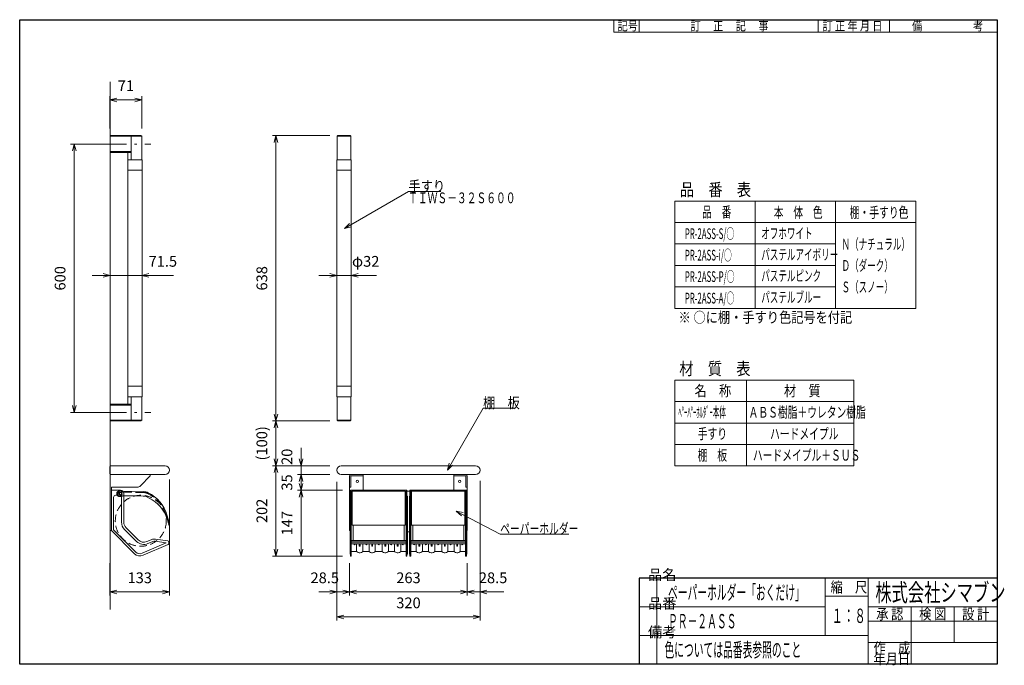
# Model space of a CAD drawing. Units: millimetres. Extents: x 96 to 2296, y 93 to 1536.
import ezdxf

# ---------------------------------------------------------------- set-up
doc = ezdxf.new("R2010")
doc.units = ezdxf.units.MM
doc.header["$LTSCALE"] = 2
doc.linetypes.add('DASHDOT', pattern=[50.5, 30, -9, 2.5, -9])
doc.linetypes.add('HIDDEN', pattern=[12.6, 8.4, -4.2])
for name, color, linetype in [('1', 45, 'Continuous'), ('18', 7, 'Continuous'), ('2', 90, 'Continuous'), ('6', 7, 'Continuous'), ('7', 132, 'Continuous'), ('8', 171, 'Continuous'), ('9', 170, 'Continuous')]:
    doc.layers.add(name, color=color, linetype=linetype)
doc.styles.get("Standard").update_dxf_attribs({"font": 'txt', "bigfont": 'bigfont'})
doc.styles.add('T_STANDARD', font='txt', dxfattribs={"height": 10, "bigfont": 'bigfont'})
doc.dimstyles.get("Standard").update_dxf_attribs({"dimtxt": 0.18, "dimasz": 0.18, "dimexe": 0.18, "dimexo": 0.0625, "dimgap": 0.09, "dimtad": 0, "dimtih": 1, "dimtoh": 1, "dimdec": 4, "dimzin": 0, "dimdsep": 46, "dimtxsty": 'Standard', "dimcen": 0.09, "dimadec": 0, "dimazin": 0, "dimtfac": 1, "dimtdec": 4, "dimtofl": 0, "dimtmove": 0, "dimatfit": 3, "dimfxl": 0, "dimtolj": 1, "dimtzin": 0, "dimarcsym": 0})

# ---------------------------------------------------------------- blocks, each defined once
blk = doc.blocks.new('*G12')
at = {"layer": '9', "color": 170, "linetype": 'Continuous', "lineweight": 30}
for p, q in [((96, 96), (96, 1536)), ((96, 1536), (2280, 1536)), ((2280, 1536), (2280, 96)), ((2280, 96), (96, 96))]:
    blk.add_line(p, q, dxfattribs=at)
blk = doc.blocks.new('Dim1')
at = {"layer": '6', "color": 7, "linetype": 'Continuous', "lineweight": 9}
for p, q in [((430.8, 249.4), (430.8, 508.4)), ((297.8, 249.4), (297.8, 321.4)), ((297.8, 257.4), (313.3, 261.5)), ((297.8, 257.4), (430.8, 257.4)), ((297.8, 257.4), (313.3, 253.3)), ((430.8, 257.4), (415.4, 261.5)), ((430.8, 257.4), (415.4, 253.3))]:
    blk.add_line(p, q, dxfattribs=at)
at = {"layer": '6', "color": 7, "linetype": 'Continuous', "lineweight": 9, "insert": (364.3, 269.4), "char_height": 24, "attachment_point": 8}
blk.add_mtext('133', dxfattribs=at)
blk = doc.blocks.new('_OPEN')
for p, q in [((-1, 0.17), (0, 0)), ((-1, -0.17), (0, 0)), ((0, 0), (-1, 0))]:
    blk.add_line(p, q)
blk = doc.blocks.new('Dim2')
at = {"layer": '6', "color": 7, "linetype": 'Continuous', "lineweight": 9}
for p, q in [((804.7, 964.5), (789.3, 968.7)), ((804.7, 972.5), (804.7, 904.9)), ((836.7, 972.5), (836.7, 904.9)), ((836.7, 964.5), (852.2, 968.7)), ((764.7, 964.5), (893.2, 964.5)), ((804.7, 964.5), (789.3, 960.4)), ((836.7, 964.5), (852.2, 960.4))]:
    blk.add_line(p, q, dxfattribs=at)
at = {"layer": '6', "color": 7, "linetype": 'Continuous', "lineweight": 9, "insert": (869.2, 976.5), "char_height": 24, "attachment_point": 8}
blk.add_mtext('φ32', dxfattribs=at)
blk = doc.blocks.new('Dim3')
at = {"layer": '6', "color": 7, "linetype": 'Continuous', "lineweight": 9}
for p, q in [((660.7, 639.4), (788.7, 639.4)), ((668.7, 639.4), (664.6, 623.9)), ((668.7, 639.4), (668.7, 539.4)), ((668.7, 639.4), (672.9, 623.9)), ((668.7, 539.4), (664.6, 554.8)), ((668.7, 539.4), (672.9, 554.8)), ((660.7, 539.4), (788.7, 539.4))]:
    blk.add_line(p, q, dxfattribs=at)
at = {"layer": '6', "color": 7, "linetype": 'Continuous', "lineweight": 9, "insert": (656.7, 589.4), "char_height": 24, "attachment_point": 8, "rotation": 90}
blk.add_mtext('(100)', dxfattribs=at)
blk = doc.blocks.new('*G16')
at = {"layer": '2', "color": 90, "linetype": 'Continuous', "lineweight": 18}
for p, q in [((297.8, 521.4), (297.8, 537.4)), ((299.8, 539.4), (420.8, 539.4)), ((420.8, 519.4), (299.8, 519.4))]:
    blk.add_line(p, q, dxfattribs=at)
for centre, start, end in [((299.8, 537.4), 90, 180), ((299.8, 521.4), 180, 270)]:
    blk.add_arc(centre, 2, start, end, dxfattribs=at)
blk = doc.blocks.new('Dim4')
at = {"layer": '6', "color": 7, "linetype": 'Continuous', "lineweight": 9}
for p, q in [((297.8, 1364.9), (297.8, 1292.9)), ((368.8, 1364.9), (368.8, 1292.9)), ((297.8, 1356.9), (313.3, 1361)), ((297.8, 1356.9), (368.8, 1356.9)), ((297.8, 1356.9), (313.3, 1352.8)), ((368.8, 1356.9), (353.4, 1361)), ((368.8, 1356.9), (353.4, 1352.8))]:
    blk.add_line(p, q, dxfattribs=at)
at = {"layer": '6', "color": 7, "linetype": 'Continuous', "lineweight": 9, "insert": (333.3, 1368.9), "char_height": 24, "attachment_point": 8}
blk.add_mtext('71', dxfattribs=at)
blk = doc.blocks.new('Dim5')
at = {"layer": '6', "color": 7, "linetype": 'Continuous', "lineweight": 9}
for p, q in [((209.8, 1258.1), (281.8, 1258.1)), ((217.8, 1258.1), (213.7, 1242.7)), ((217.8, 658.1), (217.8, 1258.1)), ((217.8, 1258.1), (222, 1242.7)), ((217.8, 658.1), (213.7, 673.6)), ((217.8, 658.1), (222, 673.6)), ((209.8, 658.1), (281.8, 658.1))]:
    blk.add_line(p, q, dxfattribs=at)
at = {"layer": '6', "color": 7, "linetype": 'Continuous', "lineweight": 9, "insert": (205.8, 958.1), "char_height": 24, "attachment_point": 8, "rotation": 90}
blk.add_mtext('600', dxfattribs=at)
blk = doc.blocks.new('Dim6')
at = {"layer": '6', "color": 7, "linetype": 'Continuous', "lineweight": 9}
for p, q in [((660.7, 1276.9), (788.7, 1276.9)), ((668.7, 1276.9), (664.6, 1261.4)), ((668.7, 1276.9), (668.7, 639.4)), ((668.7, 1276.9), (672.9, 1261.4)), ((660.7, 639.4), (788.7, 639.4)), ((668.7, 639.4), (664.6, 654.8)), ((668.7, 639.4), (672.9, 654.8))]:
    blk.add_line(p, q, dxfattribs=at)
at = {"layer": '6', "color": 7, "linetype": 'Continuous', "lineweight": 9, "insert": (656.7, 958.1), "char_height": 24, "attachment_point": 8, "rotation": 90}
blk.add_mtext('638', dxfattribs=at)
blk = doc.blocks.new('*G20')
at = {"layer": '2', "color": 90, "linetype": 'Continuous', "lineweight": 18}
for p, q in [((833.2, 394.4), (833.2, 516.4)), ((863.2, 519.4), (863.2, 484.4)), ((834.2, 394.4), (833.2, 394.4))]:
    blk.add_line(p, q, dxfattribs=at)
blk.add_arc((836.2, 516.4), 3, 90, 180, dxfattribs=at)
blk = doc.blocks.new('*G21')
at = {"layer": '2', "color": 90, "linetype": 'Continuous', "lineweight": 18}
for p, q in [((1066.3, 519.4), (1066.3, 484.4)), ((1096.3, 394.4), (1096.3, 516.4)), ((1095.3, 394.4), (1096.3, 394.4))]:
    blk.add_line(p, q, dxfattribs=at)
blk.add_arc((1093.3, 516.4), 3, 0, 90, dxfattribs=at)
blk = doc.blocks.new('Dim7')
at = {"layer": '6', "color": 7, "linetype": 'Continuous', "lineweight": 9}
for p, q in [((724.7, 579.4), (724.7, 519.4)), ((724.7, 539.4), (720.6, 554.8)), ((724.7, 539.4), (728.9, 554.8)), ((716.7, 519.4), (788.7, 519.4)), ((724.7, 519.4), (720.6, 503.9)), ((724.7, 519.4), (728.9, 503.9))]:
    blk.add_line(p, q, dxfattribs=at)
at = {"layer": '6', "color": 7, "linetype": 'Continuous', "lineweight": 9, "insert": (712.7, 559.3), "char_height": 24, "attachment_point": 8, "rotation": 90}
blk.add_mtext('20', dxfattribs=at)
blk = doc.blocks.new('Dim8')
at = {"layer": '6', "color": 7, "linetype": 'Continuous', "lineweight": 9}
for p, q in [((724.7, 519.4), (720.6, 503.9)), ((724.7, 519.4), (724.7, 484.4)), ((724.7, 519.4), (728.9, 503.9)), ((716.7, 484.4), (817.2, 484.4)), ((724.7, 484.4), (720.6, 499.8)), ((724.7, 484.4), (728.9, 499.8))]:
    blk.add_line(p, q, dxfattribs=at)
at = {"layer": '6', "color": 7, "linetype": 'Continuous', "lineweight": 9, "insert": (712.7, 501.9), "char_height": 24, "attachment_point": 8, "rotation": 90}
blk.add_mtext('35', dxfattribs=at)
blk = doc.blocks.new('Dim9')
at = {"layer": '6', "color": 7, "linetype": 'Continuous', "lineweight": 9}
for p, q in [((724.7, 484.4), (720.6, 468.9)), ((724.7, 484.4), (724.7, 337.4)), ((724.7, 484.4), (728.9, 468.9)), ((724.7, 337.4), (720.6, 352.8)), ((724.7, 337.4), (728.9, 352.8))]:
    blk.add_line(p, q, dxfattribs=at)
at = {"layer": '6', "color": 7, "linetype": 'Continuous', "lineweight": 9, "insert": (712.7, 410.9), "char_height": 24, "attachment_point": 8, "rotation": 90}
blk.add_mtext('147', dxfattribs=at)
blk = doc.blocks.new('Dim10')
at = {"layer": '6', "color": 7, "linetype": 'Continuous', "lineweight": 9}
for p, q in [((660.7, 539.4), (788.7, 539.4)), ((668.7, 539.4), (664.6, 523.9)), ((668.7, 539.4), (668.7, 337.4)), ((668.7, 539.4), (672.9, 523.9)), ((668.7, 337.4), (664.6, 352.8)), ((668.7, 337.4), (672.9, 352.8)), ((660.7, 337.4), (817.2, 337.4))]:
    blk.add_line(p, q, dxfattribs=at)
at = {"layer": '6', "color": 7, "linetype": 'Continuous', "lineweight": 9, "insert": (656.7, 438.4), "char_height": 24, "attachment_point": 8, "rotation": 90}
blk.add_mtext('202', dxfattribs=at)
blk = doc.blocks.new('Dim11')
at = {"layer": '6', "color": 7, "linetype": 'Continuous', "lineweight": 9}
for p, q in [((804.7, 193.4), (804.7, 503.4)), ((1124.8, 193.4), (1124.8, 505.4)), ((804.7, 201.4), (820.2, 205.5)), ((804.7, 201.4), (1124.8, 201.4)), ((804.7, 201.4), (820.2, 197.3)), ((1124.8, 201.4), (1109.3, 205.5)), ((1124.8, 201.4), (1109.3, 197.3))]:
    blk.add_line(p, q, dxfattribs=at)
at = {"layer": '6', "color": 7, "linetype": 'Continuous', "lineweight": 9, "insert": (964.8, 213.4), "char_height": 24, "attachment_point": 8}
blk.add_mtext('320', dxfattribs=at)
blk = doc.blocks.new('*G27')
at = {"layer": '2', "color": 90, "linetype": 'Continuous', "lineweight": 18}
for p, q in [((814.7, 539.4), (1114.8, 539.4)), ((1114.8, 519.4), (814.7, 519.4))]:
    blk.add_line(p, q, dxfattribs=at)
blk = doc.blocks.new('Dim12')
at = {"layer": '6', "color": 7, "linetype": 'Continuous', "lineweight": 9}
for p, q in [((833.2, 249.4), (833.2, 321.4)), ((764.7, 257.4), (833.2, 257.4)), ((804.7, 257.4), (789.3, 261.5)), ((804.7, 257.4), (789.3, 253.3)), ((833.2, 257.4), (848.7, 261.5)), ((833.2, 257.4), (848.7, 253.3))]:
    blk.add_line(p, q, dxfattribs=at)
at = {"layer": '6', "color": 7, "linetype": 'Continuous', "lineweight": 9, "insert": (777.7, 269.4), "char_height": 24, "attachment_point": 8}
blk.add_mtext('28.5', dxfattribs=at)
blk = doc.blocks.new('Dim13')
at = {"layer": '6', "color": 7, "linetype": 'Continuous', "lineweight": 9}
for p, q in [((1096.3, 249.4), (1096.3, 321.4)), ((833.2, 257.4), (817.8, 261.5)), ((833.2, 257.4), (817.8, 253.3)), ((833.2, 257.4), (1096.3, 257.4)), ((1096.3, 257.4), (1111.7, 261.5)), ((1096.3, 257.4), (1111.7, 253.3))]:
    blk.add_line(p, q, dxfattribs=at)
at = {"layer": '6', "color": 7, "linetype": 'Continuous', "lineweight": 9, "insert": (964.8, 269.4), "char_height": 24, "attachment_point": 8}
blk.add_mtext('263', dxfattribs=at)
blk = doc.blocks.new('Dim14')
at = {"layer": '6', "color": 7, "linetype": 'Continuous', "lineweight": 9}
for p, q in [((1096.3, 257.4), (1080.8, 261.5)), ((1096.3, 257.4), (1080.8, 253.3)), ((1096.3, 257.4), (1177.9, 257.4)), ((1124.8, 257.4), (1140.2, 261.5)), ((1124.8, 257.4), (1140.2, 253.3))]:
    blk.add_line(p, q, dxfattribs=at)
at = {"layer": '6', "color": 7, "linetype": 'Continuous', "lineweight": 9, "insert": (1153.9, 269.4), "char_height": 24, "attachment_point": 8}
blk.add_mtext('28.5', dxfattribs=at)
blk = doc.blocks.new('Dim15')
at = {"layer": '6', "color": 7, "linetype": 'Continuous', "lineweight": 9}
for p, q in [((297.8, 964.5), (282.4, 968.7)), ((369.3, 964.5), (384.8, 968.7)), ((257.8, 964.5), (439.9, 964.5)), ((297.8, 964.5), (282.4, 960.4)), ((369.3, 964.5), (384.8, 960.4))]:
    blk.add_line(p, q, dxfattribs=at)
at = {"layer": '6', "color": 7, "linetype": 'Continuous', "lineweight": 9, "insert": (415.9, 976.5), "char_height": 24, "attachment_point": 8}
blk.add_mtext('71.5', dxfattribs=at)

msp = doc.modelspace()

# ---------------------------------------------------------------- linework, layer by layer
at = {"layer": '1', "color": 45, "linetype": 'Continuous', "lineweight": 9}
for p, q in [((345.271, 1275.393), (345.851, 1276.893)), ((297.814, 1275.393), (368.814, 1275.393)), ((345.271, 1275.393), (345.271, 1222.893)), ((836.249, 1275.393), (805.249, 1275.393)), ((345.271, 1241.393), (297.814, 1241.393)), ((343.023, 1239.393), (337.814, 1239.393)), ((343.023, 1239.393), (345.271, 1241.393)), ((345.271, 640.893), (345.271, 693.393)), ((345.271, 674.893), (297.814, 674.893)), ((343.023, 676.893), (337.814, 676.893)), ((343.023, 676.893), (345.271, 674.893)), ((297.814, 640.893), (368.814, 640.893)), ((345.271, 640.893), (345.851, 639.393)), ((836.249, 640.893), (805.249, 640.893)), ((305.767, 396.288), (305.767, 468.541)), ((318.647, 473.495), (310.721, 473.495)), ((323.601, 413.114), (323.601, 468.541)), ((834.249, 341.603), (834.249, 471.288)), ((834.249, 471.288), (835.042, 471.288)), ((837.023, 476.221), (838.311, 476.221)), ((837.023, 471.862), (838.311, 471.862)), ((838.311, 474.042), (838.311, 477.509)), ((838.311, 474.042), (838.311, 470.574)), ((958.19, 474.042), (958.19, 477.509)), ((959.478, 476.221), (958.19, 476.221)), ((958.19, 474.042), (958.19, 470.574)), ((959.478, 471.862), (958.19, 471.862)), ((961.46, 482.393), (968.042, 482.393)), ((962.252, 471.288), (961.46, 471.288)), ((962.252, 341.603), (962.252, 471.288)), ((967.249, 341.603), (967.249, 471.288)), ((967.249, 471.288), (968.042, 471.288)), ((970.023, 476.221), (971.311, 476.221)), ((970.023, 471.862), (971.311, 471.862)), ((971.311, 474.042), (971.311, 477.509)), ((971.311, 474.042), (971.311, 470.574)), ((1091.19, 474.042), (1091.19, 477.509)), ((1092.478, 476.221), (1091.19, 476.221)), ((1091.19, 474.042), (1091.19, 470.574)), ((1092.478, 471.862), (1091.19, 471.862)), ((1095.252, 471.288), (1094.46, 471.288)), ((1095.252, 341.603), (1095.252, 471.288)), ((355.67, 346.386), (305.767, 396.288)), ((357.183, 370.093), (330.275, 397.001)), ((841.284, 406.78), (841.284, 372.021)), ((955.218, 406.78), (955.218, 372.021)), ((974.284, 406.78), (974.284, 372.021)), ((1088.218, 406.78), (1088.218, 372.021)), ((835.042, 375.544), (837.023, 375.544)), ((961.46, 375.544), (959.478, 375.544)), ((962.252, 391.393), (967.249, 391.393)), ((968.042, 375.544), (970.023, 375.544)), ((1094.46, 375.544), (1092.478, 375.544)), ((423.58, 367.017), (369.913, 343.682)), ((392.083, 369.527), (382.382, 365.308)), ((423.58, 367.017), (399.012, 370.469)), ((835.042, 371.531), (837.023, 371.531)), ((835.042, 363.459), (837.023, 363.459)), ((837.023, 369.31), (959.478, 369.31)), ((837.023, 368.48), (959.478, 368.48)), ((848.912, 347.666), (848.912, 364.603)), ((862.783, 347.666), (862.783, 364.603)), ((876.653, 347.666), (876.653, 364.603)), ((890.523, 347.666), (890.523, 364.603)), ((905.979, 347.666), (905.979, 364.603)), ((919.849, 347.666), (919.849, 364.603)), ((933.719, 347.666), (933.719, 364.603)), ((947.589, 347.666), (947.589, 364.603)), ((961.46, 371.531), (959.478, 371.531)), ((961.46, 363.459), (959.478, 363.459)), ((968.042, 371.531), (970.023, 371.531)), ((968.042, 363.459), (970.023, 363.459)), ((970.023, 369.31), (1092.478, 369.31)), ((970.023, 368.48), (1092.478, 368.48)), ((981.912, 347.666), (981.912, 364.603)), ((995.783, 347.666), (995.783, 364.603)), ((1009.653, 347.666), (1009.653, 364.603)), ((1023.523, 347.666), (1023.523, 364.603)), ((1038.979, 347.666), (1038.979, 364.603)), ((1052.849, 347.666), (1052.849, 364.603)), ((1066.719, 347.666), (1066.719, 364.603)), ((1080.589, 347.666), (1080.589, 364.603)), ((1094.46, 371.531), (1092.478, 371.531)), ((1094.46, 363.459), (1092.478, 363.459)), ((835.042, 341.603), (834.249, 341.603)), ((961.46, 341.603), (962.252, 341.603)), ((968.042, 341.603), (967.249, 341.603)), ((1094.46, 341.603), (1095.252, 341.603))]:
    msp.add_line(p, q, dxfattribs=at)
at = {"layer": '1', "color": 45, "linetype": 'DASHDOT', "lineweight": 9}
for p, q in [((274.691, 1258.143), (388.848, 1258.143)), ((274.691, 658.143), (388.848, 658.143))]:
    msp.add_line(p, q, dxfattribs=at)
at = {"layer": '1', "color": 45, "linetype": 'HIDDEN', "lineweight": 9}
for p, q in [((314.129, 473.617), (313.656, 473.625)), ((314.685, 477.075), (314.633, 474.103)), ((319.266, 480.463), (318.212, 480.482)), ((327.755, 480.315), (323.102, 480.396)), ((371.746, 479.547), (327.755, 480.315)), ((426.073, 418.658), (423.196, 428.692))]:
    msp.add_line(p, q, dxfattribs=at)
at = {"layer": '1', "color": 45, "linetype": 'Continuous', "lineweight": 9}
for centre in [(850.249, 504.393), (1079.252, 504.393)]:
    msp.add_circle(centre, 2.5, dxfattribs=at)
at = {"layer": '1', "color": 45, "linetype": 'HIDDEN', "lineweight": 9}
for radius in [3.963, 3.963, 2.477]:
    msp.add_circle((321.124, 476.963), radius, dxfattribs=at)
at = {"layer": '1', "color": 45, "linetype": 'Continuous', "lineweight": 9}
for centre, radius, start, end in [((310.721, 468.541), 4.954, 90, 180), ((318.647, 468.541), 4.954, 0, 90), ((838.807, 477.509), 0.495, 90, 180), ((838.807, 470.574), 0.495, 180, 270), ((957.695, 477.509), 0.495, 0, 90), ((957.695, 470.574), 0.495, 270, 0), ((971.807, 477.509), 0.495, 90, 180), ((971.807, 470.574), 0.495, 180, 270), ((1090.695, 477.509), 0.495, 0, 90), ((1090.695, 470.574), 0.495, 270, 0), ((346.387, 413.114), 22.787, 180, 225), ((373.296, 386.205), 22.787, 225, 293.5), ((397.219, 357.715), 12.88, 82, 113.5), ((844.454, 364.603), 1.684, 180, 0), ((870.708, 364.603), 1.684, 180, 0), ((898.251, 364.603), 1.684, 180, 270), ((898.251, 364.603), 1.684, 270, 0), ((925.793, 364.603), 1.684, 180, 0), ((952.048, 364.603), 1.684, 180, 0), ((977.454, 364.603), 1.684, 180, 0), ((1003.708, 364.603), 1.684, 180, 0), ((1031.251, 364.603), 1.684, 180, 270), ((1031.251, 364.603), 1.684, 270, 0), ((1058.793, 364.603), 1.684, 180, 0), ((1085.048, 364.603), 1.684, 180, 0), ((364.777, 355.493), 12.88, 225, 293.5)]:
    msp.add_arc(centre, radius, start, end, dxfattribs=at)
at = {"layer": '1', "color": 45, "linetype": 'HIDDEN', "lineweight": 9}
for centre, radius, start, end in [((314.138, 474.112), 0.495, 269, 359), ((318.152, 477.015), 3.468, 89, 179), ((371.297, 453.792), 25.759, 64.246668, 89), ((348.912, 407.391), 77.277, 16, 64.246668)]:
    msp.add_arc(centre, radius, start, end, dxfattribs=at)
at = {"layer": '2', "color": 90, "linetype": 'Continuous', "lineweight": 18}
for p, q in [((297.814, 1276.893), (366.814, 1276.893)), ((297.814, 1276.893), (297.814, 1274.893)), ((368.814, 1275.393), (366.814, 1276.893)), ((807.249, 1276.893), (805.249, 1275.393)), ((834.249, 1276.893), (807.249, 1276.893)), ((834.249, 1276.893), (836.249, 1275.393)), ((297.814, 1239.393), (297.814, 1274.893)), ((368.814, 1275.393), (368.814, 1222.893)), ((805.249, 1275.393), (805.249, 1222.893)), ((836.249, 1275.393), (836.249, 1222.893)), ((337.814, 1239.393), (297.814, 1239.393)), ((337.814, 1222.893), (337.814, 1239.393)), ((337.314, 1199.693), (337.314, 1222.593)), ((337.614, 1222.893), (337.814, 1222.893)), ((337.814, 1222.893), (369.014, 1222.893)), ((369.314, 1222.593), (369.314, 1199.693)), ((804.749, 1222.593), (804.749, 1199.693)), ((836.449, 1222.893), (805.049, 1222.893)), ((829.563, 1222.893), (805.049, 1222.893)), ((805.249, 1222.893), (836.249, 1222.893)), ((836.749, 1199.693), (836.749, 1222.593)), ((337.314, 1199.393), (369.314, 1199.393)), ((337.314, 1199.393), (337.314, 716.893)), ((337.614, 1199.393), (369.014, 1199.393)), ((369.314, 716.893), (369.314, 1199.393)), ((804.749, 1199.393), (836.749, 1199.393)), ((804.749, 1199.393), (804.749, 716.893)), ((836.449, 1199.393), (805.049, 1199.393)), ((836.749, 716.893), (836.749, 1199.393)), ((337.314, 716.893), (369.314, 716.893)), ((337.314, 716.593), (337.314, 693.693)), ((337.614, 716.893), (369.014, 716.893)), ((369.314, 693.693), (369.314, 716.593)), ((804.749, 716.893), (836.749, 716.893)), ((804.749, 693.693), (804.749, 716.593)), ((836.449, 716.893), (805.049, 716.893)), ((836.749, 716.593), (836.749, 693.693)), ((337.614, 693.393), (337.814, 693.393)), ((337.814, 693.393), (337.814, 676.893)), ((337.814, 693.393), (369.014, 693.393)), ((368.814, 640.893), (368.814, 693.393)), ((836.449, 693.393), (805.049, 693.393)), ((829.563, 693.393), (805.049, 693.393)), ((805.249, 640.893), (805.249, 693.393)), ((805.249, 693.393), (836.249, 693.393)), ((836.249, 640.893), (836.249, 693.393)), ((337.814, 676.893), (297.814, 676.893)), ((297.814, 676.893), (297.814, 641.393)), ((297.814, 639.393), (297.814, 641.393)), ((297.814, 639.393), (339.897, 639.393)), ((339.814, 639.393), (366.814, 639.393)), ((368.814, 640.893), (366.814, 639.393)), ((807.249, 639.393), (805.249, 640.893)), ((834.249, 639.393), (807.249, 639.393)), ((834.249, 639.393), (836.249, 640.893)), ((297.814, 519.393), (387.814, 519.393)), ((297.814, 519.393), (297.814, 394.393)), ((387.814, 516.393), (365.743, 494.322)), ((387.814, 519.393), (387.814, 516.393)), ((863.249, 516.393), (836.249, 516.393)), ((836.249, 516.393), (836.249, 491.393)), ((1066.252, 516.393), (1093.252, 516.393)), ((1093.252, 516.393), (1093.252, 491.393)), ((300.814, 491.393), (358.672, 491.393)), ((300.814, 394.393), (300.814, 491.393)), ((300.814, 394.236), (300.814, 484.393)), ((321.124, 484.393), (300.814, 484.393)), ((836.249, 491.393), (833.249, 491.393)), ((835.042, 484.393), (961.46, 484.393)), ((835.042, 337.393), (835.042, 484.393)), ((837.023, 337.393), (837.023, 484.393)), ((959.478, 337.393), (959.478, 484.393)), ((961.46, 337.393), (961.46, 484.393)), ((968.042, 484.393), (1094.46, 484.393)), ((968.042, 337.393), (968.042, 484.393)), ((970.023, 337.393), (970.023, 484.393)), ((1092.478, 337.393), (1092.478, 484.393)), ((1093.252, 491.393), (1096.252, 491.393)), ((1094.46, 337.393), (1094.46, 484.393)), ((314.189, 473.495), (313.716, 473.495)), ((371.781, 481.528), (326.27, 482.323)), ((328.554, 413.114), (328.554, 476.963)), ((354.383, 471.923), (330.443, 472.341)), ((354.383, 471.923), (372.107, 471.614)), ((838.807, 406.78), (838.807, 482.463)), ((838.807, 482.463), (957.695, 482.463)), ((957.695, 406.78), (957.695, 482.463)), ((971.807, 406.78), (971.807, 482.463)), ((971.807, 482.463), (1090.695, 482.463)), ((1090.695, 406.78), (1090.695, 482.463)), ((430.449, 410.586), (425.101, 429.238)), ((429.479, 406.78), (426.073, 418.658)), ((360.686, 373.595), (333.777, 400.504)), ((430.382, 406.764), (429.479, 406.78)), ((430.449, 410.586), (430.382, 406.764)), ((838.807, 406.78), (957.695, 406.78)), ((971.807, 406.78), (1090.695, 406.78)), ((297.814, 394.393), (300.814, 394.393)), ((352.167, 342.883), (300.814, 394.236)), ((390.108, 374.069), (380.407, 369.851)), ((427.05, 371.531), (399.701, 375.375)), ((427.822, 363.459), (371.888, 339.139)), ((429.609, 366.185), (429.609, 368.588)), ((837.023, 372.021), (959.478, 372.021)), ((837.023, 364.603), (959.478, 364.603)), ((854.857, 359.871), (854.857, 364.603)), ((854.857, 359.871), (856.838, 359.871)), ((856.838, 359.871), (856.838, 364.603)), ((882.597, 359.871), (882.597, 364.603)), ((882.597, 359.871), (884.579, 359.871)), ((884.579, 359.871), (884.579, 364.603)), ((911.923, 359.871), (911.923, 364.603)), ((911.923, 359.871), (913.904, 359.871)), ((913.904, 359.871), (913.904, 364.603)), ((939.663, 359.871), (939.663, 364.603)), ((939.663, 359.871), (941.645, 359.871)), ((941.645, 359.871), (941.645, 364.603)), ((970.023, 372.021), (1092.478, 372.021)), ((970.023, 364.603), (1092.478, 364.603)), ((987.857, 359.871), (987.857, 364.603)), ((987.857, 359.871), (989.838, 359.871)), ((989.838, 359.871), (989.838, 364.603)), ((1015.597, 359.871), (1015.597, 364.603)), ((1015.597, 359.871), (1017.579, 359.871)), ((1017.579, 359.871), (1017.579, 364.603)), ((1044.923, 359.871), (1044.923, 364.603)), ((1044.923, 359.871), (1046.904, 359.871)), ((1046.904, 359.871), (1046.904, 364.603)), ((1072.663, 359.871), (1072.663, 364.603)), ((1072.663, 359.871), (1074.645, 359.871)), ((1074.645, 359.871), (1074.645, 364.603)), ((835.042, 337.393), (837.023, 337.393)), ((837.023, 347.666), (848.912, 347.666)), ((848.912, 347.666), (849.853, 346.725)), ((854.757, 344.694), (855.847, 344.694)), ((856.938, 344.694), (855.847, 344.694)), ((862.783, 347.666), (861.842, 346.725)), ((862.783, 347.666), (876.653, 347.666)), ((876.653, 347.666), (877.594, 346.725)), ((882.498, 344.694), (883.588, 344.694)), ((884.678, 344.694), (883.588, 344.694)), ((890.523, 347.666), (889.582, 346.725)), ((890.523, 347.666), (905.979, 347.666)), ((905.979, 347.666), (906.919, 346.725)), ((911.823, 344.694), (912.914, 344.694)), ((914.004, 344.694), (912.914, 344.694)), ((919.849, 347.666), (918.908, 346.725)), ((933.719, 347.666), (919.849, 347.666)), ((933.719, 347.666), (934.66, 346.725)), ((939.564, 344.694), (940.654, 344.694)), ((941.744, 344.694), (940.654, 344.694)), ((947.589, 347.666), (946.648, 346.725)), ((959.478, 347.666), (947.589, 347.666)), ((961.46, 337.393), (959.478, 337.393)), ((968.042, 337.393), (970.023, 337.393)), ((970.023, 347.666), (981.912, 347.666)), ((981.912, 347.666), (982.853, 346.725)), ((987.757, 344.694), (988.847, 344.694)), ((989.938, 344.694), (988.847, 344.694)), ((995.783, 347.666), (994.842, 346.725)), ((995.783, 347.666), (1009.653, 347.666)), ((1009.653, 347.666), (1010.594, 346.725)), ((1015.498, 344.694), (1016.588, 344.694)), ((1017.678, 344.694), (1016.588, 344.694)), ((1023.523, 347.666), (1022.582, 346.725)), ((1023.523, 347.666), (1038.979, 347.666)), ((1038.979, 347.666), (1039.919, 346.725)), ((1044.823, 344.694), (1045.914, 344.694)), ((1047.004, 344.694), (1045.914, 344.694)), ((1052.849, 347.666), (1051.908, 346.725)), ((1066.719, 347.666), (1052.849, 347.666)), ((1066.719, 347.666), (1067.66, 346.725)), ((1072.564, 344.694), (1073.654, 344.694)), ((1074.744, 344.694), (1073.654, 344.694)), ((1080.589, 347.666), (1079.648, 346.725)), ((1092.478, 347.666), (1080.589, 347.666)), ((1094.46, 337.393), (1092.478, 337.393))]:
    msp.add_line(p, q, dxfattribs=at)
at = {"layer": '2', "color": 90, "linetype": 'HIDDEN', "lineweight": 18}
for p, q in [((326.27, 482.323), (318.247, 482.463)), ((321.158, 470.523), (319.03, 470.523))]:
    msp.add_line(p, q, dxfattribs=at)
at = {"layer": '2', "color": 90, "linetype": 'Continuous', "lineweight": 18}
msp.add_circle((321.124, 476.963), 2.378, dxfattribs=at)
for centre, radius, start, end in [((337.614, 1222.593), 0.3, 90, 180), ((369.014, 1222.593), 0.3, 0, 90), ((805.049, 1222.593), 0.3, 90, 180), ((836.449, 1222.593), 0.3, 0, 90), ((337.614, 1199.693), 0.3, 180, 270), ((369.014, 1199.693), 0.3, 270, 0), ((805.049, 1199.693), 0.3, 180, 270), ((836.449, 1199.693), 0.3, 270, 0), ((337.614, 716.593), 0.3, 90, 180), ((369.014, 716.593), 0.3, 0, 90), ((805.049, 716.593), 0.3, 90, 180), ((836.449, 716.593), 0.3, 0, 90), ((337.614, 693.693), 0.3, 180, 270), ((369.014, 693.693), 0.3, 270, 0), ((805.049, 693.693), 0.3, 180, 270), ((836.449, 693.693), 0.3, 270, 0), ((420.814, 529.393), 10, 270, 90), ((814.749, 529.393), 10, 90, 270), ((1114.752, 529.393), 10, 270, 90), ((321.124, 476.963), 7.431, 0, 90), ((358.672, 501.393), 10, 270, 315), ((330.184, 457.482), 14.861, 89, 96.296355), ((371.297, 453.792), 27.741, 64.246668, 89), ((371.796, 453.783), 17.833, 67.890252, 89), ((347.528, 394.048), 82.31, 24.693291, 67.890252), ((348.912, 407.391), 79.259, 16, 64.246668), ((347.528, 394.048), 82.31, 17.397548, 24.693291), ((346.387, 413.114), 17.833, 180, 225), ((397.219, 357.715), 17.833, 82, 113.5), ((373.296, 386.205), 17.833, 225, 293.5), ((426.637, 368.588), 2.972, 0, 82), ((426.637, 366.185), 2.972, 293.5, 0), ((364.777, 355.493), 17.833, 225, 293.5), ((854.757, 351.629), 6.935, 225, 270), ((856.938, 351.629), 6.935, 270, 315), ((882.498, 351.629), 6.935, 225, 270), ((884.678, 351.629), 6.935, 270, 315), ((911.823, 351.629), 6.935, 225, 270), ((914.004, 351.629), 6.935, 270, 315), ((939.564, 351.629), 6.935, 225, 270), ((941.744, 351.629), 6.935, 270, 315), ((987.757, 351.629), 6.935, 225, 270), ((989.938, 351.629), 6.935, 270, 315), ((1015.498, 351.629), 6.935, 225, 270), ((1017.678, 351.629), 6.935, 270, 315), ((1044.823, 351.629), 6.935, 225, 270), ((1047.004, 351.629), 6.935, 270, 315), ((1072.564, 351.629), 6.935, 225, 270), ((1074.744, 351.629), 6.935, 270, 315)]:
    msp.add_arc(centre, radius, start, end, dxfattribs=at)
at = {"layer": '2', "color": 90, "linetype": 'HIDDEN', "lineweight": 18}
for centre, radius, start, end in [((319.143, 476.997), 6.44, 179, 269), ((318.152, 477.015), 5.449, 89, 179), ((321.158, 478.944), 8.421, 269, 292.809376), ((330.184, 457.482), 14.861, 96.296355, 112.809376)]:
    msp.add_arc(centre, radius, start, end, dxfattribs=at)
at = {"layer": '6', "color": 7, "linetype": 'Continuous', "lineweight": 9}
for p, q in [((821.647, 1069.155), (832.961, 1080.468)), ((821.647, 1069.155), (837.102, 1073.296)), ((1051.682, 529.221), (1055.823, 544.676)), ((1051.682, 529.221), (1062.996, 540.535)), ((1071.497, 437.971), (1087.115, 434.496)), ((1071.497, 437.971), (1083.285, 427.153))]:
    msp.add_line(p, q, dxfattribs=at)
for points in [[(821.647, 1069.155), (964.747, 1151.773), (1036.747, 1151.773)], [(1051.682, 529.221), (1131.7, 667.821), (1203.7, 667.821)], [(1071.497, 437.971), (1169.8, 386.703), (1323.4, 386.703)]]:
    msp.add_lwpolyline(points, dxfattribs=at)
at = {"layer": '7', "color": 132, "linetype": 'Continuous', "lineweight": 9}
for p, q in [((297.814, 1396.853), (297.814, 218.113)), ((300.814, 461.664), (300.811, 461.668)), ((300.808, 416.664), (300.806, 416.668))]:
    msp.add_line(p, q, dxfattribs=at)
at = {"layer": '7', "color": 132, "linetype": 'HIDDEN', "lineweight": 9}
msp.add_circle((366.653, 416.293), 56.967, dxfattribs=at)
at = {"layer": '8', "color": 171, "linetype": 'Continuous', "lineweight": 18}
for p, q in [((1424, 1508), (1424, 1536)), ((1480, 1508), (1480, 1536)), ((1880, 1508), (1880, 1536)), ((2040, 1508), (2040, 1536)), ((2280, 1508), (1424, 1508)), ((1560, 1130.785), (1560, 890.785)), ((1560, 1130.785), (2098.263, 1130.785)), ((1739.421, 1130.785), (1739.421, 890.785)), ((1918.842, 1130.785), (1918.842, 890.785)), ((2098.263, 1130.785), (2098.263, 890.785)), ((1560, 1082.785), (2098.263, 1082.785)), ((1560, 1034.785), (1918.842, 1034.785)), ((1560, 986.785), (1918.842, 986.785)), ((1560, 938.785), (1918.842, 938.785)), ((1560, 890.785), (2098.263, 890.785)), ((1560, 730.785), (1960, 730.785)), ((1560, 538.785), (1560, 730.785)), ((1720, 538.785), (1720, 730.785)), ((1960, 538.785), (1960, 730.785)), ((1560, 682.785), (1960, 682.785)), ((1560, 634.785), (1960, 634.785)), ((1560, 586.785), (1960, 586.785)), ((1560, 538.785), (1960, 538.785)), ((1520, 288), (1520, 96)), ((1896, 288), (1896, 160)), ((1992, 288), (1992, 96)), ((1896, 248), (1992, 248)), ((1896, 224), (1480, 224)), ((2280, 224), (1992, 224)), ((2088, 224), (2088, 96)), ((2184, 224), (2184, 144)), ((1992, 192), (2280, 192)), ((1992, 160), (1480, 160)), ((2280, 144), (1992, 144))]:
    msp.add_line(p, q, dxfattribs=at)
at = {"layer": '9', "color": 170, "linetype": 'Continuous', "lineweight": 30}
for p, q in [((2280, 288), (1480, 288)), ((1480, 288), (1480, 96))]:
    msp.add_line(p, q, dxfattribs=at)

# ---------------------------------------------------------------- block references
for name in ['*G12', '*G16', '*G27', '*G20', '*G21']:
    msp.add_blockref(name, (0, 0))

# ---------------------------------------------------------------- texts
at = {"layer": '18', "color": 7, "linetype": 'Continuous', "lineweight": 9, "width": 0.666667}
msp.add_text('ＴＩＷＳ－３２Ｓ６００', height=24, dxfattribs=at).set_placement((963.939, 1125.909))
at = {"layer": '6', "color": 7, "linetype": 'Continuous', "lineweight": 9}
for s, width, p in [('手すり', 0.833333, (964.747, 1151.773)), ('棚\u3000板', 0.833333, (1131.7, 667.821)), ('ペーパーホルダー', 0.666667, (1169.8, 386.703))]:
    msp.add_text(s, height=24, dxfattribs=dict(at, width=width)).set_placement(p)
at = {"layer": '8', "color": 171, "linetype": 'Continuous', "lineweight": 9}
for s, height, width, p in [('記号', 20, 0.833333, (1432, 1512)), ('訂\u3000 正\u3000 記\u3000 事', 20, 0.833333, (1595, 1512)), ('訂 正 年 月 日', 20, 0.833333, (1890, 1512)), ('備\u3000\u3000\u3000\u3000\u3000考', 20, 0.833333, (2090, 1512)), ('品\u3000番\u3000表', 28, 0.833333, (1571.293, 1142.236)), ('品\u3000番', 24, 0.666667, (1620.91, 1094.236)), ('本\u3000体\u3000色', 24, 0.666667, (1781.098, 1093.315)), ('棚・手すり色', 24, 0.666667, (1950.919, 1093.315)), ('PR-2ASS-S/○', 24, 0.535714, (1582.234, 1045.814)), ('オフホワイト', 24, 0.583333, (1753.127, 1046.678)), ('Ｎ（ナチュラル）', 24, 0.583333, (1932.548, 1022.286)), ('PR-2ASS-i/○', 24, 0.535714, (1582.234, 997.814)), ('パステルアイボリー', 24, 0.583333, (1753.127, 999.177)), ('Ｄ（ダーク）', 24, 0.583333, (1932.548, 974.785)), ('PR-2ASS-P/○', 24, 0.535714, (1582.234, 949.814)), ('パステルピンク', 24, 0.583333, (1753.127, 951.676)), ('Ｓ（スノー）', 24, 0.583333, (1932.548, 926.785)), ('PR-2ASS-A/○', 24, 0.535714, (1582.234, 901.814)), ('パステルブルー', 24, 0.583333, (1753.127, 903.676)), ('※ ○に棚・手すり色記号を付記', 24, 0.833333, (1568.347, 858.785)), ('材\u3000質\u3000表', 28, 0.833333, (1569.903, 742.236)), ('名\u3000称', 24, 0.833333, (1604, 694.785)), ('材\u3000質', 24, 0.833333, (1804, 694.785)), ('ﾍ%%dｰﾊ%%dｰﾎﾙﾀﾞｰ本体', 24, 0.447761, (1568, 646.785)), ('ＡＢＳ樹脂＋ウレタン樹脂', 24, 0.666667, (1724.8, 646.785)), ('手すり', 24, 0.666667, (1611.2, 598.785)), ('ハードメイプル', 24, 0.666667, (1772.8, 598.785)), ('棚\u3000板', 24, 0.666667, (1611.2, 550.785)), ('ハードメイプル＋ＳＵＳ', 24, 0.666667, (1734.4, 550.785)), ('ペーパーホルダー「おくだけ」', 32, 0.5, (1544.8, 240)), ('縮\u3000尺', 24, 0.833333, (1908, 256)), ('株式会社シマブン', 40, 0.666667, (2008, 236)), ('１：８', 32, 0.583333, (1910.4, 188)), ('承 認', 24, 0.833333, (2010, 196)), ('検 図', 24, 0.833333, (2106, 196)), ('設 計', 24, 0.833333, (2202, 196)), ('ＰＲ－２ＡＳＳ', 32, 0.5, (1544.8, 176)), ('色については品番表参照のこと', 32, 0.5, (1536.8, 112)), ('作\u3000成', 24, 0.833333, (2004, 120)), ('年月日', 24, 0.833333, (2004, 96))]:
    msp.add_text(s, height=height, dxfattribs=dict(at, width=width)).set_placement(p)
at = {"layer": '8', "color": 171, "linetype": 'Continuous', "lineweight": 9, "style": 'T_STANDARD'}
for s, p in [('品名', (1500, 284)), ('品番', (1500, 220)), ('備考', (1500, 156))]:
    msp.add_text(s, height=23.3333, dxfattribs=at).set_placement(p)

# ---------------------------------------------------------------- dimensions: what is measured, and where the dimension line sits
at = {"layer": '6', "color": 7, "linetype": 'Continuous', "lineweight": 9}
for base, p1, p2, picture, middle in [((297.814, 1356.893), (297.814, 1276.893), (368.814, 1276.893), 'Dim4', (333.314, 1368.893)), ((297.814, 964.513), (297.814, 964.513), (369.314, 964.513), 'Dim15', (415.894, 976.513)), ((804.749, 964.513), (804.749, 888.913), (836.749, 888.913), 'Dim2', (869.179, 976.513)), ((297.814, 257.393), (297.814, 337.393), (430.814, 524.393), 'Dim1', (364.314, 269.393)), ((804.749, 257.393), (804.749, 519.393), (833.249, 337.393), 'Dim12', (777.678, 269.393)), ((804.749, 201.393), (804.749, 519.393), (1124.752, 521.393), 'Dim11', (964.751, 213.393)), ((1096.252, 257.393), (1096.252, 337.393), (1124.752, 521.393), 'Dim14', (1153.865, 269.393)), ((833.249, 257.393), (833.249, 337.393), (1096.252, 337.393), 'Dim13', (964.751, 269.393))]:
    dim = msp.add_linear_dim(base=base, p1=p1, p2=p2, dimstyle='Standard', override={"dimscale": 8, "dimtxt": 3, "dimasz": 2, "dimexe": 1, "dimexo": 2, "dimtad": 3, "dimtih": 0, "dimtoh": 0, "dimdec": 2, "dimzin": 8, "dimblk1": 'OPEN', "dimblk2": 'OPEN', "dimsah": 1, "dimtix": 0, "dimtofl": 1, "dimtmove": 2, "dimatfit": 2, "dimtzin": 8}, dxfattribs=at)
    dim.commit()
    dim.dimension.update_dxf_attribs({"geometry": picture, "text_midpoint": middle, "dimtype": 160})
for base, p1, p2, picture, middle in [((668.749, 1276.893), (804.749, 1276.893), (804.749, 639.393), 'Dim6', (656.749, 958.143)), ((217.814, 658.143), (297.814, 658.143), (297.814, 1258.143), 'Dim5', (205.814, 958.143)), ((668.749, 639.393), (804.749, 639.393), (804.749, 539.393), 'Dim3', (656.749, 589.393)), ((724.749, 539.393), (804.749, 539.393), (804.749, 519.393), 'Dim7', (712.749, 559.327)), ((668.749, 539.393), (804.749, 539.393), (833.249, 337.393), 'Dim10', (656.749, 438.393)), ((724.749, 519.393), (804.749, 519.393), (833.249, 484.393), 'Dim8', (712.749, 501.893)), ((724.749, 484.393), (833.249, 484.393), (833.249, 337.393), 'Dim9', (712.749, 410.893))]:
    dim = msp.add_linear_dim(base=base, p1=p1, p2=p2, angle=90, dimstyle='Standard', override={"dimscale": 8, "dimtxt": 3, "dimasz": 2, "dimexe": 1, "dimexo": 2, "dimtad": 3, "dimtih": 0, "dimtoh": 0, "dimdec": 2, "dimzin": 8, "dimblk1": 'OPEN', "dimblk2": 'OPEN', "dimsah": 1, "dimtix": 0, "dimtofl": 1, "dimtmove": 2, "dimatfit": 2, "dimtzin": 8}, dxfattribs=at)
    dim.commit()
    dim.dimension.update_dxf_attribs({"geometry": picture, "text_midpoint": middle, "dimtype": 160})

doc.saveas('drawing.dxf')
